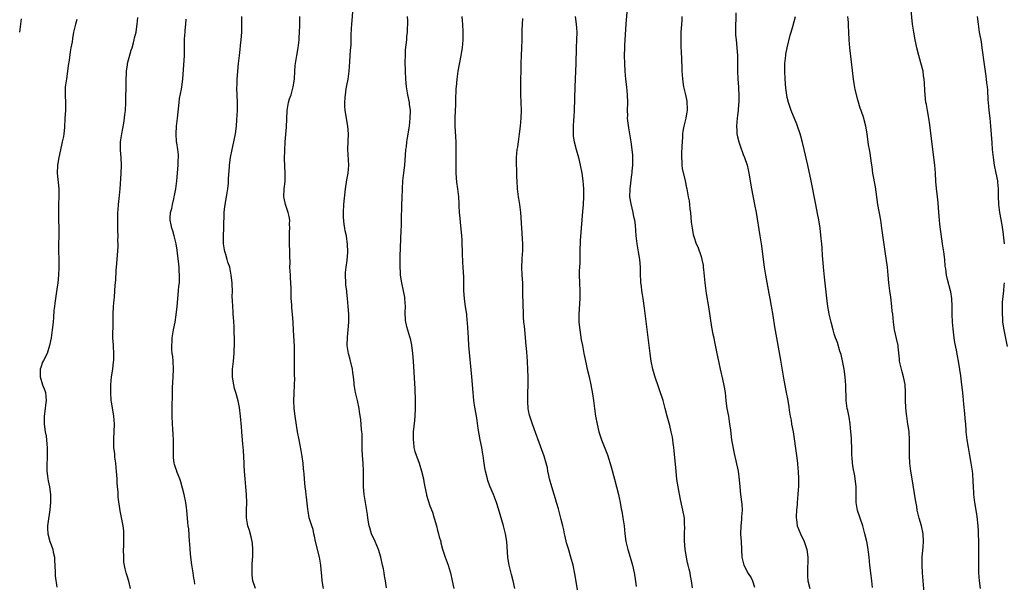
# Model space of a CAD drawing. Units: inches. Extents: x 2637000 to 2640000, y 1515000 to 1518000.
# Drawn here: x 2637251 to 2637502, y 1516099 to 1516242 of the extents above; entities that cross this region are included whole.
import ezdxf

# ---------------------------------------------------------------- set-up
doc = ezdxf.new("R2010")
doc.units = ezdxf.units.IN
doc.header["$MEASUREMENT"] = 0
doc.layers.add('LD26371515_10ft', color=62, linetype='Continuous')

msp = doc.modelspace()

# ---------------------------------------------------------------- linework, layer by layer
at = {"layer": 'LD26371515_10ft'}
for points, elevation in [([(2637496.26, 1516097), (2637496, 1516099), (2637495.89, 1516101), (2637495.87, 1516103), (2637495.86, 1516109), (2637495.8, 1516111), (2637495.77, 1516111.77), (2637495.68, 1516113), (2637495.43, 1516115.43), (2637495.19, 1516117), (2637494.86, 1516119), (2637494.62, 1516121), (2637494.58, 1516121.42), (2637494.5, 1516123), (2637494.46, 1516124.46), (2637494.32, 1516126.32), (2637494.24, 1516127), (2637493.94, 1516129), (2637493.49, 1516131.49), (2637493.2, 1516133), (2637492.86, 1516135), (2637492.66, 1516137), (2637492.65, 1516137.35), (2637492.53, 1516139), (2637492.4, 1516140.4), (2637492.32, 1516141.68), (2637492.03, 1516144.03), (2637491.88, 1516146.12), (2637491.69, 1516147.69), (2637491.56, 1516149), (2637491.25, 1516151.25), (2637491, 1516152.9), (2637490.65, 1516155), (2637490.4, 1516156.4), (2637490.19, 1516157.81), (2637489.78, 1516159.78), (2637489.6, 1516161), (2637489.29, 1516163.29), (2637489.15, 1516165), (2637489.09, 1516167), (2637489.07, 1516169.07), (2637488.99, 1516171), (2637488.72, 1516172.72), (2637488.67, 1516173), (2637487.88, 1516175.88), (2637487.63, 1516177), (2637487.43, 1516178.57), (2637487.31, 1516179.31), (2637487.17, 1516181), (2637486.93, 1516182.93), (2637486.61, 1516185), (2637485.96, 1516189.96), (2637485.84, 1516191), (2637485.65, 1516193), (2637485.47, 1516195.47), (2637485.31, 1516197), (2637485.07, 1516199.07), (2637484.91, 1516200.91), (2637484.77, 1516203), (2637484.61, 1516205), (2637484.4, 1516207), (2637483.83, 1516211.83), (2637483.37, 1516215.37), (2637483.12, 1516217), (2637482.73, 1516219), (2637482.48, 1516220.48), (2637482.37, 1516221), (2637482.16, 1516223), (2637482.09, 1516224.09), (2637482.02, 1516225.98), (2637481.93, 1516227), (2637481.79, 1516227.79), (2637481.63, 1516229), (2637481.11, 1516231.11), (2637480.56, 1516233), (2637480.05, 1516235), (2637479.86, 1516235.86), (2637479.63, 1516237), (2637479.26, 1516239), (2637478.98, 1516240.98), (2637478.58, 1516244.58)], 8960), ([(2637251.18, 1516239), (2637251.62, 1516242.38)], 8800), ([(2637265.79, 1516242.21), (2637265.45, 1516241), (2637264.93, 1516239), (2637264.62, 1516237.38), (2637264.54, 1516236.54), (2637264.27, 1516235), (2637264.03, 1516233.97), (2637263.83, 1516231.83), (2637263.57, 1516230.43), (2637263.41, 1516229), (2637263.1, 1516227.1), (2637262.82, 1516225), (2637262.8, 1516224.8), (2637262.78, 1516222.78), (2637262.89, 1516221), (2637262.84, 1516219), (2637262.71, 1516217), (2637262.62, 1516214.62), (2637262.46, 1516213), (2637262.34, 1516212.34), (2637262.05, 1516211), (2637261.83, 1516210.17), (2637261.17, 1516207), (2637260.83, 1516205), (2637260.75, 1516203), (2637261.14, 1516199), (2637261.17, 1516197), (2637261.11, 1516195.11), (2637261.12, 1516194.88), (2637261.07, 1516193), (2637261.11, 1516191.11), (2637261.17, 1516189), (2637261.16, 1516186.84), (2637261.11, 1516185), (2637261.1, 1516183), (2637261.15, 1516181.15), (2637261.14, 1516181), (2637261.17, 1516179.17), (2637261.14, 1516178.86), (2637261.1, 1516177), (2637260.89, 1516175), (2637260.62, 1516173.38), (2637260.28, 1516171), (2637260.19, 1516169.81), (2637260.06, 1516169), (2637259.93, 1516167.93), (2637259.84, 1516166.16), (2637259.73, 1516165), (2637259.49, 1516163), (2637259.17, 1516161), (2637258.77, 1516159), (2637258.15, 1516157), (2637257.23, 1516155.23), (2637257, 1516154.76), (2637256.54, 1516153.46), (2637256.42, 1516153), (2637256.43, 1516151), (2637257, 1516149), (2637257.56, 1516147.56), (2637257.74, 1516147), (2637257.93, 1516145), (2637257.79, 1516143.79), (2637257.71, 1516143), (2637257.46, 1516141), (2637257.43, 1516139), (2637257.7, 1516137), (2637257.9, 1516135.9), (2637258.05, 1516135), (2637258.12, 1516133.88), (2637258.21, 1516133), (2637258.22, 1516132.22), (2637258.19, 1516131), (2637258.07, 1516128.07), (2637258.08, 1516127), (2637258.27, 1516125.73), (2637258.35, 1516125), (2637258.48, 1516124.48), (2637258.8, 1516123), (2637259.08, 1516121), (2637259.06, 1516118.94), (2637258.87, 1516117.13), (2637258.35, 1516113.65), (2637258.26, 1516113), (2637258.3, 1516112.3), (2637258.33, 1516111), (2637258.85, 1516109), (2637259, 1516108.56), (2637259.47, 1516107.47), (2637259.61, 1516107), (2637259.73, 1516106.27), (2637260.03, 1516105), (2637260.1, 1516104.1), (2637260.12, 1516103), (2637260.2, 1516101), (2637260.26, 1516100.26), (2637260.63, 1516097.37)], 8810), ([(2637279.43, 1516097), (2637279, 1516098.87), (2637278.48, 1516100.48), (2637278.36, 1516101), (2637278.06, 1516102.06), (2637277.79, 1516103.79), (2637277.71, 1516105), (2637277.68, 1516107), (2637277.72, 1516107.72), (2637277.79, 1516109.79), (2637277.79, 1516111), (2637277.73, 1516111.73), (2637277.6, 1516113), (2637276.84, 1516116.84), (2637276.34, 1516120.34), (2637276.28, 1516121.72), (2637276.14, 1516123), (2637276.06, 1516124.06), (2637276.02, 1516125), (2637275.9, 1516127), (2637275.83, 1516127.83), (2637275.69, 1516129), (2637275.47, 1516130.53), (2637275.43, 1516131), (2637275.42, 1516131.42), (2637275.23, 1516133), (2637275.19, 1516134.81), (2637275.22, 1516135.22), (2637275.29, 1516137), (2637275.33, 1516139), (2637275.2, 1516141), (2637274.63, 1516144.63), (2637274.56, 1516145), (2637274.4, 1516147), (2637274.41, 1516148.41), (2637274.43, 1516149), (2637274.63, 1516151), (2637274.93, 1516153), (2637275.15, 1516154.85), (2637275.21, 1516155.21), (2637275.24, 1516157), (2637275.1, 1516158.9), (2637275.1, 1516159.1), (2637274.96, 1516160.96), (2637275.01, 1516165), (2637275.02, 1516167.02), (2637275.11, 1516169), (2637275.3, 1516170.7), (2637275.33, 1516171.33), (2637275.49, 1516173), (2637275.57, 1516174.43), (2637275.68, 1516175.68), (2637275.81, 1516178.19), (2637275.97, 1516179.97), (2637276.27, 1516184.27), (2637276.27, 1516185), (2637276.24, 1516185.76), (2637276.28, 1516187), (2637276.26, 1516188.26), (2637276.22, 1516189), (2637276.22, 1516189.78), (2637276.19, 1516191), (2637276.22, 1516192.22), (2637276.26, 1516193), (2637276.33, 1516193.67), (2637276.42, 1516195), (2637276.55, 1516196.55), (2637276.66, 1516197.34), (2637276.79, 1516199), (2637277.07, 1516202.93), (2637277.16, 1516205), (2637277.04, 1516207), (2637276.87, 1516208.87), (2637276.91, 1516211), (2637277.2, 1516213), (2637277.73, 1516215.73), (2637277.93, 1516217), (2637278.01, 1516217.99), (2637278.15, 1516219), (2637278.22, 1516221), (2637278.23, 1516222.23), (2637278.33, 1516225), (2637278.32, 1516225.68), (2637278.35, 1516227), (2637278.42, 1516228.42), (2637278.4, 1516229), (2637278.67, 1516230.67), (2637278.69, 1516231), (2637279.64, 1516234.36), (2637279.86, 1516235), (2637280.24, 1516236.24), (2637280.42, 1516237), (2637280.48, 1516237.52), (2637280.89, 1516239), (2637281, 1516239.72), (2637281.17, 1516241), (2637281.3, 1516242.7)], 8820), ([(2637295.9, 1516098.1), (2637295.77, 1516099), (2637295.64, 1516099.64), (2637295.47, 1516101), (2637295.11, 1516103.11), (2637294.82, 1516105), (2637294.65, 1516107), (2637294.55, 1516108.55), (2637294.54, 1516109), (2637294.29, 1516112.29), (2637294.19, 1516113), (2637294.1, 1516113.9), (2637294.01, 1516115), (2637293.91, 1516115.91), (2637293.82, 1516117), (2637293.7, 1516117.7), (2637293.55, 1516119), (2637293.13, 1516121), (2637292.25, 1516124.25), (2637292.02, 1516125), (2637291.38, 1516126.62), (2637291.2, 1516127.19), (2637291, 1516127.66), (2637290.67, 1516128.67), (2637290.58, 1516129), (2637290.43, 1516130.43), (2637290.4, 1516131), (2637290.46, 1516133), (2637290.44, 1516133.56), (2637290.43, 1516135), (2637290.35, 1516136.35), (2637290.23, 1516137.77), (2637290.14, 1516139), (2637290.05, 1516141), (2637290.07, 1516141.93), (2637290.06, 1516144.06), (2637290.2, 1516145.8), (2637290.18, 1516147), (2637290.19, 1516148.19), (2637290.33, 1516151), (2637290.4, 1516153), (2637290.33, 1516155), (2637290.21, 1516156.21), (2637290.12, 1516157), (2637290.03, 1516157.97), (2637289.97, 1516159), (2637290.04, 1516160.04), (2637290.09, 1516161), (2637290.43, 1516163), (2637290.82, 1516165), (2637291.13, 1516166.87), (2637291.39, 1516169), (2637291.73, 1516173), (2637291.81, 1516174.18), (2637291.91, 1516175), (2637291.96, 1516175.96), (2637291.97, 1516177), (2637291.88, 1516178.12), (2637291.83, 1516179), (2637291.75, 1516179.75), (2637291.4, 1516182.6), (2637291.33, 1516183.33), (2637291.08, 1516185), (2637290.61, 1516187), (2637290.26, 1516188.26), (2637289.98, 1516189), (2637289.79, 1516189.79), (2637289.55, 1516191), (2637289.53, 1516191.53), (2637289.67, 1516193), (2637290, 1516194), (2637290.14, 1516195), (2637290.47, 1516196.47), (2637290.63, 1516197), (2637290.7, 1516197.3), (2637291, 1516199), (2637291.24, 1516201), (2637291.62, 1516205), (2637291.65, 1516206.35), (2637291.73, 1516207), (2637291.71, 1516207.71), (2637291.56, 1516209), (2637291.26, 1516210.74), (2637291.22, 1516211), (2637291.06, 1516213), (2637291.2, 1516215), (2637291.44, 1516217), (2637291.85, 1516221), (2637291.98, 1516222.02), (2637292.44, 1516224.44), (2637292.53, 1516225), (2637292.77, 1516227), (2637293.22, 1516233), (2637293.25, 1516235), (2637293.25, 1516237.25), (2637293.38, 1516239), (2637293.4, 1516239.4), (2637293.58, 1516241), (2637293.68, 1516242.32)], 8830), ([(2637311.37, 1516097), (2637310.7, 1516099), (2637310.49, 1516100.49), (2637310.47, 1516101), (2637310.46, 1516102.46), (2637310.53, 1516103), (2637310.59, 1516104.59), (2637310.64, 1516105), (2637310.63, 1516105.37), (2637310.66, 1516107), (2637310.56, 1516108.56), (2637310.25, 1516110.25), (2637309.8, 1516111.8), (2637309.42, 1516113), (2637309.04, 1516115.04), (2637309.04, 1516117.04), (2637309.11, 1516119), (2637309.06, 1516121), (2637308.91, 1516123), (2637308.71, 1516125), (2637308.53, 1516127), (2637308.44, 1516128.44), (2637308.42, 1516129), (2637308.24, 1516132.24), (2637308.08, 1516133.92), (2637307.91, 1516135.91), (2637307.73, 1516138.27), (2637307.49, 1516141), (2637307.23, 1516143.23), (2637306.91, 1516144.91), (2637306.35, 1516147), (2637306.02, 1516148.02), (2637305.78, 1516149), (2637305.56, 1516150.44), (2637305.44, 1516151), (2637305.46, 1516153), (2637305.7, 1516155), (2637305.88, 1516157), (2637305.96, 1516159.96), (2637305.95, 1516161), (2637305.91, 1516162.09), (2637305.88, 1516163.87), (2637305.7, 1516166.3), (2637305.67, 1516167), (2637305.61, 1516167.61), (2637305.53, 1516169), (2637305.49, 1516170.51), (2637305.42, 1516171.42), (2637305.43, 1516173), (2637305.39, 1516174.61), (2637305.37, 1516175), (2637305.17, 1516177), (2637304.75, 1516179), (2637304.27, 1516180.27), (2637304.11, 1516181), (2637303.77, 1516182.23), (2637303.5, 1516183), (2637303.41, 1516183.41), (2637303.2, 1516185), (2637303.21, 1516187), (2637303.28, 1516189), (2637303.27, 1516190.73), (2637303.34, 1516191.34), (2637303.38, 1516193), (2637303.52, 1516194.48), (2637303.92, 1516197), (2637304.27, 1516199), (2637304.46, 1516200.46), (2637304.49, 1516201), (2637304.47, 1516201.53), (2637304.69, 1516204.69), (2637304.69, 1516205), (2637304.97, 1516207), (2637305.37, 1516209), (2637305.81, 1516211), (2637306.2, 1516213), (2637306.47, 1516215), (2637306.61, 1516216.61), (2637306.75, 1516219), (2637306.76, 1516221), (2637306.64, 1516223), (2637306.59, 1516224.59), (2637306.6, 1516225), (2637306.64, 1516225.36), (2637306.7, 1516227), (2637307.01, 1516231.01), (2637307.22, 1516233), (2637307.44, 1516234.56), (2637307.54, 1516235.54), (2637307.72, 1516237), (2637307.86, 1516239), (2637307.84, 1516241), (2637307.86, 1516242.14), (2637307.83, 1516243)], 8840), ([(2637328.71, 1516097), (2637328.34, 1516099), (2637328.23, 1516100.23), (2637328.12, 1516101.88), (2637328.02, 1516103), (2637327.69, 1516105), (2637326.67, 1516109), (2637326.42, 1516110.42), (2637326.24, 1516111), (2637326.05, 1516112.05), (2637325.71, 1516113), (2637325.07, 1516115.07), (2637324.76, 1516116.76), (2637324.73, 1516117.27), (2637324.36, 1516120.36), (2637324.3, 1516121), (2637324.17, 1516121.83), (2637324.03, 1516123), (2637323.94, 1516123.94), (2637323.81, 1516125), (2637323.73, 1516126.27), (2637323.66, 1516127), (2637323.59, 1516127.59), (2637323.49, 1516129), (2637323.27, 1516130.73), (2637323, 1516132.28), (2637322.44, 1516135), (2637322.09, 1516137), (2637321.45, 1516141), (2637321.23, 1516143), (2637321.16, 1516145), (2637321.2, 1516146.8), (2637321.31, 1516149), (2637321.34, 1516150.66), (2637321.31, 1516151.31), (2637321.29, 1516153), (2637321.28, 1516154.72), (2637321.26, 1516155.26), (2637321.28, 1516157), (2637321.25, 1516158.75), (2637321.03, 1516162.97), (2637320.94, 1516164.94), (2637320.8, 1516167), (2637320.62, 1516168.62), (2637320.58, 1516169.42), (2637320.46, 1516171), (2637320.4, 1516172.4), (2637320.44, 1516173.56), (2637320.37, 1516175), (2637320.28, 1516176.28), (2637320.26, 1516177), (2637320.14, 1516179), (2637320.15, 1516180.15), (2637320.06, 1516181.94), (2637320.07, 1516183), (2637319.99, 1516185), (2637319.98, 1516187), (2637320.05, 1516188.05), (2637320.09, 1516189), (2637320.05, 1516189.95), (2637320.08, 1516191), (2637319.97, 1516191.97), (2637319.7, 1516193), (2637318.99, 1516195), (2637318.64, 1516196.64), (2637318.53, 1516197), (2637318.62, 1516199), (2637318.89, 1516200.89), (2637318.93, 1516201.07), (2637318.94, 1516203), (2637318.8, 1516204.8), (2637318.74, 1516206.74), (2637318.81, 1516208.81), (2637318.93, 1516211), (2637319, 1516211.92), (2637319.24, 1516214.76), (2637319.39, 1516219), (2637319.5, 1516219.5), (2637319.76, 1516221), (2637320.05, 1516221.95), (2637320.4, 1516223), (2637320.97, 1516225), (2637321.26, 1516227), (2637321.38, 1516229), (2637321.5, 1516230.5), (2637321.55, 1516231), (2637321.86, 1516233), (2637322.22, 1516235), (2637322.47, 1516237), (2637322.49, 1516237.51), (2637322.59, 1516239), (2637322.64, 1516240.64), (2637322.62, 1516241.38), (2637322.66, 1516243)], 8850), ([(2637344.77, 1516097.23), (2637344.48, 1516099), (2637344.23, 1516100.23), (2637344.14, 1516101), (2637343.96, 1516102.04), (2637343.75, 1516103), (2637343.29, 1516105), (2637342.68, 1516107), (2637341.85, 1516109), (2637340.97, 1516111), (2637340.5, 1516112.5), (2637340.37, 1516113), (2637339.99, 1516115), (2637339.88, 1516115.88), (2637339.06, 1516121), (2637338.87, 1516123), (2637338.87, 1516127), (2637338.77, 1516129), (2637338.62, 1516131), (2637338.58, 1516132.58), (2637338.53, 1516133.47), (2637338.55, 1516135), (2637338.51, 1516136.51), (2637338.47, 1516137), (2637338.39, 1516137.61), (2637338.19, 1516140.19), (2637337.89, 1516142.11), (2637337.79, 1516143), (2637337.35, 1516145), (2637336.88, 1516147), (2637336.6, 1516148.6), (2637336.55, 1516149), (2637336.53, 1516149.47), (2637336.35, 1516151), (2637336.15, 1516152.15), (2637336.07, 1516153), (2637335.5, 1516155.5), (2637335.08, 1516157), (2637334.76, 1516159), (2637334.81, 1516161.19), (2637335.01, 1516162.99), (2637335.16, 1516165), (2637335.16, 1516167), (2637334.99, 1516169.01), (2637334.8, 1516171), (2637334.62, 1516172.62), (2637334.6, 1516173), (2637334.42, 1516174.42), (2637334.37, 1516175), (2637334.27, 1516177), (2637334.31, 1516177.69), (2637334.44, 1516179), (2637334.7, 1516180.7), (2637334.88, 1516182.88), (2637334.88, 1516183), (2637334.81, 1516184.81), (2637334.52, 1516187), (2637334.25, 1516188.25), (2637334.16, 1516189), (2637333.94, 1516189.94), (2637333.77, 1516191.77), (2637333.77, 1516193), (2637333.91, 1516195), (2637334.31, 1516199), (2637334.67, 1516201.33), (2637334.97, 1516203), (2637335.12, 1516205), (2637334.9, 1516209.1), (2637335.05, 1516213), (2637334.91, 1516215), (2637334.25, 1516219), (2637334.16, 1516220.16), (2637334.14, 1516221), (2637334.2, 1516222.2), (2637334.29, 1516223), (2637334.5, 1516224.5), (2637334.67, 1516225.33), (2637334.94, 1516227), (2637335.21, 1516229), (2637335.41, 1516231.41), (2637335.51, 1516233), (2637335.59, 1516234.42), (2637335.66, 1516235), (2637335.73, 1516235.74), (2637335.75, 1516237), (2637335.75, 1516238.25), (2637335.85, 1516239.85), (2637335.9, 1516241), (2637336.03, 1516241.97), (2637336.18, 1516244.18)], 8860), ([(2637350.06, 1516243), (2637350.12, 1516241.88), (2637350.09, 1516241), (2637350.01, 1516240.01), (2637350.01, 1516239), (2637349.9, 1516237.9), (2637349.84, 1516237), (2637349.72, 1516235.72), (2637349.55, 1516234.45), (2637349.48, 1516233), (2637349.47, 1516231.47), (2637349.43, 1516231), (2637349.49, 1516229.49), (2637349.49, 1516229), (2637349.58, 1516227), (2637349.74, 1516225), (2637350.09, 1516223), (2637350.53, 1516221), (2637350.58, 1516220.58), (2637350.76, 1516219), (2637350.72, 1516217), (2637350.52, 1516215), (2637350.05, 1516212.05), (2637349.85, 1516211), (2637349.74, 1516209.74), (2637349.63, 1516209), (2637349.56, 1516207.56), (2637349.34, 1516205), (2637349.09, 1516203.08), (2637348.84, 1516201), (2637348.73, 1516199), (2637348.63, 1516196.63), (2637348.57, 1516195), (2637348.55, 1516193.45), (2637348.49, 1516192.49), (2637348.49, 1516191), (2637348.47, 1516189.53), (2637348.38, 1516188.38), (2637348.15, 1516181.85), (2637348.14, 1516179), (2637348.22, 1516177.78), (2637348.28, 1516177), (2637348.58, 1516175), (2637349.01, 1516173.01), (2637349.33, 1516171.33), (2637349.38, 1516171), (2637349.49, 1516169), (2637349.44, 1516167.44), (2637349.52, 1516165.52), (2637349.62, 1516165), (2637349.89, 1516163.89), (2637350.65, 1516161.35), (2637350.83, 1516160.83), (2637351.14, 1516159.14), (2637351.38, 1516157), (2637351.54, 1516155), (2637351.96, 1516147.96), (2637352.09, 1516145), (2637352.07, 1516143), (2637351.96, 1516141), (2637351.87, 1516139.87), (2637351.59, 1516137), (2637351.52, 1516135.52), (2637351.52, 1516135), (2637351.64, 1516134.36), (2637351.77, 1516133), (2637352, 1516132), (2637353.1, 1516129), (2637353.72, 1516127), (2637354.17, 1516125), (2637354.29, 1516124.29), (2637354.53, 1516123), (2637354.95, 1516121), (2637355, 1516120.81), (2637355.84, 1516118.16), (2637356.47, 1516116.47), (2637356.92, 1516115), (2637357.5, 1516113), (2637357.81, 1516111.81), (2637358.06, 1516111), (2637358.22, 1516110.22), (2637358.58, 1516109), (2637358.65, 1516108.65), (2637359.07, 1516107.07), (2637359.71, 1516105), (2637360.45, 1516103), (2637361, 1516101.32), (2637361.09, 1516101), (2637361.53, 1516099), (2637361.9, 1516097)], 8870), ([(2637377.49, 1516097), (2637377.03, 1516098.97), (2637376.62, 1516100.62), (2637376.05, 1516103), (2637375.89, 1516103.89), (2637375.72, 1516105), (2637375.46, 1516109), (2637375.14, 1516111), (2637374.62, 1516113), (2637373.35, 1516117.35), (2637372.83, 1516119), (2637372.03, 1516121), (2637371.12, 1516123.12), (2637370.62, 1516124.62), (2637370.5, 1516125), (2637370.02, 1516127), (2637369.86, 1516127.86), (2637369.68, 1516129), (2637369.57, 1516129.57), (2637369.38, 1516131), (2637369.31, 1516131.31), (2637369.06, 1516133), (2637368.69, 1516135), (2637368.44, 1516136.44), (2637368.17, 1516137.83), (2637367.9, 1516139.9), (2637367.69, 1516141), (2637367.3, 1516143.3), (2637367.06, 1516145), (2637366.86, 1516147), (2637366.53, 1516151), (2637365.8, 1516159), (2637365.65, 1516161), (2637365.57, 1516162.43), (2637365.49, 1516163.49), (2637365.42, 1516165), (2637365.36, 1516165.36), (2637365.21, 1516167), (2637364.91, 1516168.91), (2637364.62, 1516171), (2637364.49, 1516173), (2637364.47, 1516173.53), (2637364.5, 1516176.5), (2637364.34, 1516179), (2637364.24, 1516180.24), (2637364.19, 1516181), (2637364.17, 1516181.83), (2637364.11, 1516183), (2637364.08, 1516185), (2637364.02, 1516185.98), (2637363.98, 1516187), (2637363.92, 1516187.92), (2637363.63, 1516190.37), (2637363.52, 1516191.52), (2637363.4, 1516193), (2637363.33, 1516194.67), (2637363.27, 1516195.27), (2637363.19, 1516197), (2637362.97, 1516199), (2637362.71, 1516200.71), (2637362.52, 1516203), (2637362.51, 1516205.49), (2637362.53, 1516207), (2637362.53, 1516209.47), (2637362.5, 1516211), (2637362.3, 1516215), (2637362.27, 1516216.27), (2637362.27, 1516217), (2637362.34, 1516219), (2637362.41, 1516220.41), (2637362.44, 1516221.56), (2637362.57, 1516224.57), (2637362.58, 1516225), (2637362.76, 1516227), (2637363.06, 1516229), (2637363.83, 1516233), (2637363.99, 1516234.01), (2637364.14, 1516235), (2637364.31, 1516237), (2637364.32, 1516239), (2637364.22, 1516241), (2637364.15, 1516241.85), (2637364.1, 1516243)], 8880), ([(2637393.69, 1516095.69), (2637393.16, 1516098.84), (2637392.81, 1516100.81), (2637392.34, 1516103), (2637391.81, 1516105), (2637391.16, 1516107.16), (2637390.72, 1516108.72), (2637390.32, 1516110.32), (2637390.18, 1516111), (2637389.96, 1516111.96), (2637389.74, 1516113), (2637389.35, 1516114.65), (2637388.63, 1516117.37), (2637388.16, 1516119), (2637387.87, 1516119.87), (2637387.55, 1516121), (2637386.92, 1516123), (2637386.36, 1516125), (2637386.17, 1516125.83), (2637385.93, 1516127), (2637385.8, 1516127.8), (2637385.52, 1516129), (2637385, 1516130.81), (2637384.42, 1516132.42), (2637383.71, 1516134.29), (2637382.81, 1516136.81), (2637382, 1516139), (2637381.71, 1516139.71), (2637381.25, 1516141.25), (2637381, 1516142.48), (2637380.91, 1516143), (2637380.78, 1516144.78), (2637380.8, 1516147), (2637380.86, 1516148.86), (2637380.89, 1516151), (2637380.85, 1516152.85), (2637380.73, 1516155), (2637380.56, 1516157.44), (2637380.42, 1516159), (2637380.01, 1516163), (2637379.95, 1516163.95), (2637379.83, 1516165), (2637379.7, 1516166.3), (2637379.68, 1516167.68), (2637379.6, 1516169), (2637379.57, 1516173), (2637379.5, 1516175), (2637379.36, 1516177), (2637379.29, 1516179), (2637379.38, 1516181), (2637379.49, 1516182.51), (2637379.52, 1516183), (2637379.53, 1516185), (2637379.03, 1516193), (2637378.79, 1516195), (2637378.55, 1516196.55), (2637378.47, 1516197), (2637378.2, 1516199), (2637378.05, 1516201), (2637378, 1516201.99), (2637377.98, 1516203.98), (2637377.93, 1516205), (2637377.96, 1516207), (2637378.04, 1516208.04), (2637378.13, 1516209), (2637378.25, 1516209.75), (2637378.4, 1516211), (2637378.71, 1516213), (2637378.98, 1516215), (2637379.13, 1516217), (2637379.16, 1516219), (2637379.07, 1516223.07), (2637379.06, 1516225), (2637379.1, 1516231), (2637379.18, 1516233), (2637379.31, 1516235), (2637379.39, 1516237), (2637379.41, 1516239.41), (2637379.45, 1516241), (2637379.52, 1516242.48)], 8890), ([(2637392.91, 1516243), (2637393.17, 1516241), (2637393.32, 1516239), (2637393.27, 1516237), (2637393.17, 1516235), (2637393.05, 1516230.95), (2637392.8, 1516225), (2637392.62, 1516219), (2637392.53, 1516217.47), (2637392.49, 1516216.49), (2637392.38, 1516215), (2637392.37, 1516213), (2637392.42, 1516212.42), (2637392.62, 1516211), (2637393.13, 1516209), (2637393.7, 1516207), (2637394.18, 1516205), (2637394.57, 1516203), (2637394.88, 1516201), (2637395.05, 1516199), (2637395.03, 1516197), (2637394.91, 1516195), (2637394.79, 1516193.21), (2637394.38, 1516189), (2637394.2, 1516185.8), (2637394.1, 1516183), (2637394.07, 1516181.93), (2637394.06, 1516180.06), (2637393.94, 1516178.06), (2637393.93, 1516177), (2637393.99, 1516175), (2637394.1, 1516173), (2637394.08, 1516171), (2637393.81, 1516167), (2637393.83, 1516165), (2637394.05, 1516163), (2637394.27, 1516161.73), (2637394.46, 1516160.46), (2637394.76, 1516159), (2637395.14, 1516157), (2637395.42, 1516155.42), (2637395.71, 1516154.29), (2637395.99, 1516153), (2637396.45, 1516151), (2637396.86, 1516149), (2637397.27, 1516146.73), (2637397.53, 1516145), (2637397.81, 1516143), (2637398.1, 1516141), (2637398.49, 1516139), (2637398.96, 1516137), (2637399.6, 1516135), (2637401.13, 1516131.13), (2637402.09, 1516128.09), (2637402.95, 1516124.95), (2637403.45, 1516123), (2637403.94, 1516121), (2637404.14, 1516120.14), (2637404.36, 1516119), (2637404.65, 1516117.35), (2637404.77, 1516116.77), (2637405.06, 1516115.06), (2637405.35, 1516113), (2637405.54, 1516111), (2637405.81, 1516109), (2637406.03, 1516108.03), (2637406.31, 1516107), (2637406.95, 1516105), (2637407.49, 1516103), (2637407.9, 1516101), (2637408.07, 1516100.07), (2637408.43, 1516097.57)], 8900), ([(2637422.78, 1516097.22), (2637422.55, 1516099), (2637422.29, 1516100.29), (2637422.22, 1516101), (2637421.96, 1516101.96), (2637421.74, 1516103), (2637421.58, 1516103.58), (2637421.28, 1516105), (2637420.97, 1516107), (2637420.8, 1516109.2), (2637420.78, 1516111), (2637420.84, 1516112.84), (2637420.81, 1516113.19), (2637420.74, 1516115), (2637420.38, 1516117), (2637420.22, 1516117.78), (2637419.78, 1516119.78), (2637419.15, 1516123), (2637418.86, 1516124.86), (2637418.63, 1516127), (2637418.16, 1516132.16), (2637418.05, 1516133), (2637417.88, 1516134.12), (2637417.77, 1516135), (2637417.68, 1516135.68), (2637417.4, 1516137), (2637417, 1516138.6), (2637416.35, 1516141), (2637415.86, 1516143), (2637415.32, 1516145), (2637413.24, 1516151.24), (2637412.73, 1516153), (2637412.31, 1516155), (2637412.01, 1516157), (2637411.74, 1516159), (2637410.57, 1516168.57), (2637410.23, 1516171), (2637410.06, 1516172.06), (2637409.92, 1516173), (2637409.8, 1516174.2), (2637409.68, 1516175), (2637409.63, 1516175.63), (2637409.58, 1516177), (2637409.53, 1516179), (2637409.37, 1516181), (2637409.06, 1516182.94), (2637408.71, 1516185), (2637408.48, 1516187), (2637408.36, 1516188.36), (2637408.25, 1516189.75), (2637408.08, 1516191), (2637407.87, 1516191.87), (2637407.69, 1516193), (2637407.15, 1516195.15), (2637406.86, 1516197), (2637406.88, 1516199), (2637407.32, 1516202.68), (2637407.4, 1516203), (2637407.47, 1516203.47), (2637407.57, 1516205), (2637407.56, 1516206.44), (2637407.59, 1516207), (2637407.57, 1516207.57), (2637407.46, 1516209), (2637407.2, 1516211), (2637406.85, 1516213), (2637406.57, 1516214.57), (2637406.33, 1516216.33), (2637406.28, 1516217), (2637406.29, 1516217.71), (2637406.24, 1516219), (2637406.29, 1516221), (2637406.27, 1516223), (2637406.09, 1516225), (2637405.85, 1516227), (2637405.65, 1516229), (2637405.52, 1516231), (2637405.48, 1516233), (2637405.52, 1516235), (2637405.55, 1516235.55), (2637405.64, 1516237), (2637405.94, 1516241), (2637406.12, 1516244.12)], 8910), ([(2637420.1, 1516243), (2637420.08, 1516241.92), (2637420.03, 1516241), (2637419.94, 1516239.94), (2637419.88, 1516239), (2637419.87, 1516238.13), (2637419.81, 1516237), (2637419.82, 1516235.82), (2637419.85, 1516235), (2637419.91, 1516234.09), (2637419.98, 1516231.98), (2637420.09, 1516229.91), (2637420.11, 1516229), (2637420.15, 1516228.15), (2637420.24, 1516227), (2637420.53, 1516225), (2637421, 1516222.99), (2637421.34, 1516221.34), (2637421.39, 1516221), (2637421.47, 1516219.47), (2637421.44, 1516219), (2637421.34, 1516218.66), (2637421.08, 1516217), (2637420.57, 1516215), (2637420.32, 1516213.68), (2637420.28, 1516213), (2637420.25, 1516212.25), (2637420.15, 1516211), (2637420.1, 1516209.9), (2637419.98, 1516207.98), (2637420, 1516207), (2637420.13, 1516205.87), (2637420.14, 1516205), (2637420.2, 1516204.2), (2637420.92, 1516201.08), (2637421.29, 1516199.29), (2637421.37, 1516199), (2637421.75, 1516197), (2637421.93, 1516195.93), (2637422.05, 1516195), (2637422.16, 1516193.84), (2637422.27, 1516193), (2637422.51, 1516190.51), (2637422.71, 1516189), (2637423, 1516187.38), (2637423.13, 1516186.87), (2637423.79, 1516185), (2637424.19, 1516184.19), (2637425, 1516181.74), (2637425.22, 1516181), (2637425.52, 1516179.52), (2637425.58, 1516179), (2637425.62, 1516178.38), (2637425.91, 1516175.91), (2637425.99, 1516175), (2637426.34, 1516172.34), (2637426.87, 1516168.87), (2637427.7, 1516163.7), (2637428.04, 1516161.96), (2637428.24, 1516161), (2637428.38, 1516160.38), (2637429.03, 1516157), (2637429.43, 1516155), (2637429.88, 1516153), (2637430.48, 1516150.48), (2637430.83, 1516148.83), (2637431.12, 1516147), (2637431.34, 1516145), (2637431.53, 1516143.53), (2637431.61, 1516143), (2637431.98, 1516141), (2637432.29, 1516139), (2637432.48, 1516137.52), (2637432.56, 1516136.56), (2637432.81, 1516135), (2637433.46, 1516131.46), (2637434.46, 1516127), (2637434.76, 1516124.76), (2637434.88, 1516123), (2637435.09, 1516121), (2637435.42, 1516118.58), (2637435.51, 1516117), (2637435.36, 1516115.36), (2637435.36, 1516115), (2637435.33, 1516114.67), (2637435.11, 1516113), (2637435.07, 1516110.93), (2637435.21, 1516109), (2637435.39, 1516105), (2637435.91, 1516103), (2637437, 1516100.89), (2637437.77, 1516099.77), (2637438.09, 1516099), (2637438.61, 1516097.39)], 8920), ([(2637433.9, 1516243.9), (2637433.89, 1516242.11), (2637433.83, 1516241), (2637433.8, 1516239), (2637433.83, 1516238.17), (2637433.92, 1516237), (2637434.04, 1516236.04), (2637434.14, 1516235), (2637434.28, 1516233), (2637434.32, 1516229), (2637434.41, 1516227), (2637434.55, 1516225), (2637434.56, 1516224.56), (2637434.65, 1516223), (2637434.65, 1516221.35), (2637434.63, 1516221), (2637434.58, 1516220.58), (2637434.47, 1516219), (2637434.32, 1516217.68), (2637434.21, 1516217), (2637434.03, 1516215), (2637434.11, 1516213.89), (2637434.15, 1516213), (2637434.29, 1516212.29), (2637434.63, 1516211), (2637435, 1516209.99), (2637435.77, 1516207.77), (2637436.08, 1516207), (2637436.73, 1516205), (2637437, 1516203.89), (2637437.2, 1516203), (2637437.91, 1516199), (2637438.67, 1516195), (2637439.03, 1516193), (2637440.02, 1516187), (2637440.43, 1516184.43), (2637440.63, 1516183), (2637441.11, 1516179), (2637441.42, 1516177), (2637442.28, 1516172.28), (2637442.55, 1516171), (2637442.9, 1516169.1), (2637443.32, 1516166.68), (2637443.78, 1516163.78), (2637444.25, 1516161), (2637445.28, 1516155.28), (2637446.15, 1516150.15), (2637446.75, 1516147), (2637447.12, 1516145), (2637447.39, 1516143.39), (2637447.5, 1516142.5), (2637447.76, 1516141), (2637447.96, 1516139.96), (2637448.11, 1516139), (2637448.46, 1516137), (2637449.39, 1516131), (2637449.6, 1516129), (2637449.68, 1516127.68), (2637449.74, 1516127), (2637449.87, 1516125), (2637449.88, 1516123.88), (2637449.85, 1516123), (2637449.75, 1516122.25), (2637449.68, 1516121), (2637449.51, 1516119), (2637449.5, 1516118.5), (2637449.38, 1516117), (2637449.29, 1516115.29), (2637449.3, 1516115), (2637449.38, 1516114.62), (2637449.56, 1516113), (2637449.97, 1516111.97), (2637450.38, 1516111), (2637451.33, 1516109), (2637451.73, 1516107.73), (2637451.98, 1516107), (2637452.23, 1516105), (2637452.24, 1516104.24), (2637452.12, 1516101.88), (2637452.12, 1516101), (2637452.19, 1516100.19), (2637452.25, 1516099), (2637452.75, 1516097)], 8930), ([(2637468.75, 1516097.25), (2637468.54, 1516099), (2637468.36, 1516100.36), (2637468.06, 1516103), (2637467.87, 1516105), (2637467.72, 1516106.28), (2637467.66, 1516107), (2637467.58, 1516107.58), (2637467.31, 1516109), (2637466.82, 1516111), (2637466.25, 1516113), (2637464.92, 1516116.92), (2637464.59, 1516119), (2637464.58, 1516120.58), (2637464.55, 1516121.45), (2637464.55, 1516123), (2637464.39, 1516124.39), (2637464.34, 1516125), (2637464.22, 1516125.78), (2637463.8, 1516127.8), (2637463.65, 1516129), (2637463.57, 1516130.42), (2637463.51, 1516131), (2637463.47, 1516133), (2637463.38, 1516134.62), (2637463.38, 1516135.38), (2637463.25, 1516137), (2637463.04, 1516139.04), (2637462.75, 1516140.75), (2637462.42, 1516142.42), (2637462.27, 1516143), (2637462.02, 1516145), (2637462.02, 1516145.98), (2637461.95, 1516147.95), (2637461.95, 1516149), (2637461.85, 1516149.85), (2637461.76, 1516151), (2637461.47, 1516153), (2637461.09, 1516155.09), (2637460.73, 1516156.73), (2637460.42, 1516157.58), (2637459.81, 1516159.81), (2637459.34, 1516161), (2637459, 1516162.04), (2637458.72, 1516163), (2637458.18, 1516165), (2637457.72, 1516167), (2637457.61, 1516167.61), (2637457.38, 1516169), (2637457.1, 1516171.1), (2637456.49, 1516176.49), (2637456.24, 1516179), (2637456.14, 1516180.14), (2637456.01, 1516181.99), (2637455.86, 1516183.86), (2637455.79, 1516185), (2637455.68, 1516186.32), (2637455.39, 1516189), (2637455.07, 1516191.07), (2637454.74, 1516192.74), (2637454.26, 1516195), (2637453.06, 1516201), (2637452.21, 1516205), (2637451.3, 1516209), (2637450.86, 1516210.86), (2637450.45, 1516212.45), (2637450.29, 1516213), (2637449.64, 1516215), (2637449.46, 1516215.46), (2637447.99, 1516219), (2637447.71, 1516219.71), (2637447.31, 1516221), (2637447, 1516222.32), (2637446.88, 1516222.88), (2637446.66, 1516224.66), (2637446.5, 1516227), (2637446.41, 1516229), (2637446.41, 1516231), (2637446.6, 1516233), (2637446.66, 1516233.35), (2637446.97, 1516235), (2637447.76, 1516238.24), (2637448, 1516239), (2637448.41, 1516240.41), (2637449.06, 1516242.94)], 8940), ([(2637481.94, 1516095.94), (2637481.52, 1516101), (2637481.4, 1516103), (2637481.4, 1516105), (2637481.65, 1516107.65), (2637481.76, 1516109), (2637481.65, 1516111), (2637481.22, 1516113), (2637480.64, 1516115), (2637480.31, 1516116.31), (2637480.17, 1516117), (2637480.01, 1516117.99), (2637479.69, 1516119.69), (2637478.9, 1516125), (2637478.56, 1516127), (2637478.26, 1516129), (2637478.15, 1516131), (2637478.18, 1516132.18), (2637478.21, 1516134.21), (2637478.19, 1516135), (2637478.06, 1516137), (2637477.93, 1516138.07), (2637477.78, 1516139), (2637477.64, 1516139.64), (2637477.48, 1516141), (2637477.4, 1516141.4), (2637477.23, 1516143.23), (2637477.16, 1516145), (2637477.14, 1516147.14), (2637477.06, 1516149.06), (2637476.69, 1516151), (2637476.29, 1516152.29), (2637476.1, 1516153), (2637475.67, 1516155), (2637475.62, 1516155.62), (2637475.26, 1516158.73), (2637475.25, 1516159), (2637474.84, 1516160.85), (2637474.33, 1516163), (2637474.06, 1516165), (2637474, 1516166), (2637473.9, 1516167), (2637473.8, 1516167.8), (2637473.7, 1516169), (2637473.39, 1516171.39), (2637473.13, 1516173), (2637472.88, 1516175), (2637472.72, 1516177), (2637472.53, 1516179), (2637471.95, 1516183), (2637471.14, 1516189), (2637470.83, 1516191), (2637470.11, 1516195), (2637469.47, 1516199.47), (2637468.86, 1516203), (2637468.62, 1516204.62), (2637468.47, 1516205.53), (2637468.13, 1516208.13), (2637467.95, 1516209), (2637467.74, 1516210.26), (2637467.35, 1516213), (2637467.04, 1516215), (2637466.64, 1516216.64), (2637466.54, 1516217), (2637465.86, 1516219), (2637465.6, 1516219.6), (2637465, 1516221.67), (2637464.33, 1516224.33), (2637464.09, 1516225.91), (2637463.9, 1516227), (2637463.42, 1516231.42), (2637462.99, 1516235), (2637462.82, 1516237), (2637462.71, 1516239), (2637462.64, 1516240.64), (2637462.58, 1516241.42), (2637462.49, 1516243)], 8950), ([(2637502.41, 1516185), (2637502.06, 1516188.06), (2637501.8, 1516189.8), (2637501.24, 1516193), (2637500.99, 1516195), (2637500.89, 1516197.11), (2637500.86, 1516199), (2637500.72, 1516200.72), (2637500.68, 1516201), (2637500.31, 1516203), (2637499.89, 1516205), (2637499.57, 1516207), (2637499.36, 1516209), (2637499.23, 1516210.77), (2637498.96, 1516215), (2637498.76, 1516217), (2637498.52, 1516219), (2637498.33, 1516221), (2637498.28, 1516221.72), (2637498.14, 1516224.14), (2637498.07, 1516225), (2637497.95, 1516226.05), (2637497.86, 1516227), (2637497.77, 1516227.77), (2637497.28, 1516230.72), (2637496.74, 1516235), (2637496.51, 1516236.51), (2637496.07, 1516239), (2637495.75, 1516241), (2637495.49, 1516243)], 8970), ([(2637503.22, 1516158.78), (2637502.3, 1516163), (2637501.99, 1516165), (2637501.95, 1516165.95), (2637501.87, 1516167), (2637501.92, 1516167.92), (2637501.9, 1516169), (2637501.94, 1516170.06), (2637502.25, 1516173), (2637502.34, 1516174.34), (2637502.41, 1516175)], 8970)]:
    msp.add_lwpolyline(points, dxfattribs=dict(at, elevation=elevation))

doc.saveas('drawing.dxf')
